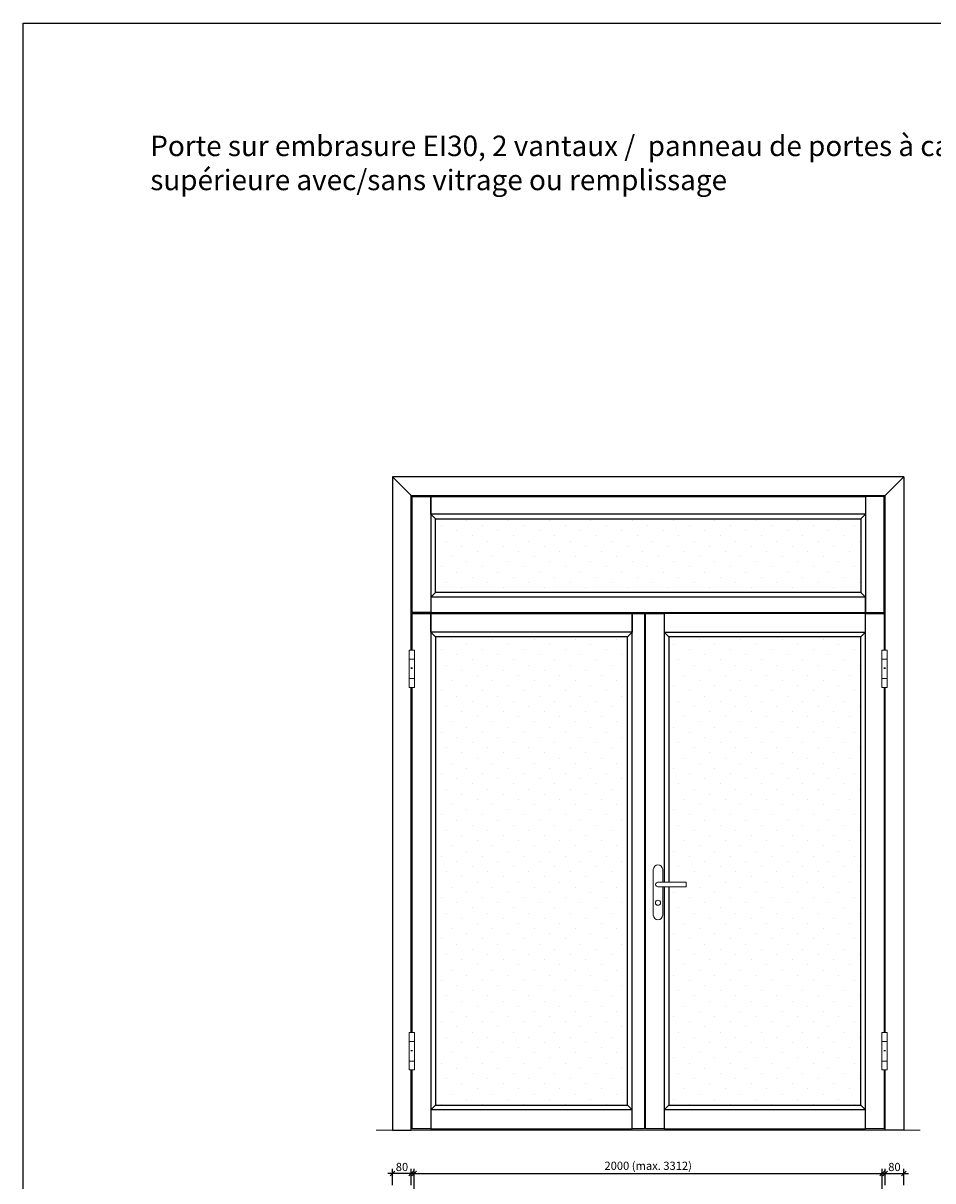
# Model space of a CAD drawing. Units: millimetres. Extents: x 227 to 61527, y 190 to 8100.
# Drawn here: x 54477 to 58366, y 3150 to 8100 of the extents above; entities that cross this region are included whole.
import ezdxf

# ---------------------------------------------------------------- set-up
doc = ezdxf.new("R2010")
doc.units = ezdxf.units.MM
doc.header["$PDMODE"] = 2
doc.header["$PDSIZE"] = -0.001
doc.linetypes.add('cadhVoll', pattern=[2, 1, 1])
doc.layers.get('0').update_dxf_attribs({"plot": 0})
for name, color, linetype, lineweight in [('11_Kontur_1', 7, 'Continuous', 25), ('12_Kontur_2', 8, 'Continuous', 13), ('17_cadhBem_1_10', 4, 'cadhVoll', 5), ('2_Beschläge_1', 3, 'Continuous', 13), ('4_Text_1', 7, 'Continuous', 25), ('6_Schraffur_1', 5, 'Continuous', 18)]:
    doc.layers.add(name, color=color, linetype=linetype, lineweight=lineweight)
doc.styles.add('Arial', font='arial.ttf')
doc.styles.add('cadh', font='arial.ttf')
doc.dimstyles.new('1 zu  10', dxfattribs={"dimscale": 10, "dimtxt": 2.5, "dimasz": 2, "dimexe": 2, "dimexo": 2.5, "dimgap": 1, "dimtad": 1, "dimdec": 1, "dimdsep": 46, "dimtxsty": 'cadh', "dimblk1": 'OBLIQUE', "dimblk2": 'OBLIQUE', "dimsah": 1, "dimcen": 2, "dimdle": 2, "dimadec": 1, "dimazin": 2, "dimtfac": 1, "dimtdec": 1, "dimtmove": 0, "dimatfit": 3, "dimldrblk": 'DOT', "dimfxl": 1, "dimtolj": 1, "dimarcsym": 0})
doc.dimstyles.new('1 zu 10', dxfattribs={"dimscale": 10, "dimtxt": 3.5, "dimasz": 2, "dimexe": 2, "dimexo": 2.5, "dimgap": 1, "dimtad": 1, "dimdec": 1, "dimdsep": 46, "dimtxsty": 'Arial', "dimblk1": 'OBLIQUE', "dimblk2": 'OBLIQUE', "dimsah": 1, "dimcen": 2, "dimdle": 2, "dimadec": 1, "dimazin": 2, "dimtfac": 1, "dimtdec": 1, "dimtmove": 0, "dimatfit": 3, "dimfxl": 2, "dimtolj": 1, "dimarcsym": 0})
pattern_1 = [(45, (37569.01, -1074.664), (-22.09709, 66.29126), [0, -62.5])]

# ---------------------------------------------------------------- blocks, each defined once
blk = doc.blocks.new('_Oblique')
at = {"color": 0, "lineweight": -2}
blk.add_line((-0.5, -0.5), (0.5, 0.5), dxfattribs=at)
blk = doc.blocks.new('*D340')
at = {"layer": '17_cadhBem_1_10', "color": 0, "lineweight": -2, "transparency": 16777216}
for p, q in [((56129, 3181.9), (58169, 3181.9)), ((56149, 3105.7), (56149, 3201.9)), ((58149, 3105.7), (58149, 3201.9))]:
    blk.add_line(p, q, dxfattribs=at)
at = {"layer": 'Defpoints', "color": 0, "transparency": 16777216}
for p in [(58149, 3181.9), (56149, 3080.7), (58149, 3080.7)]:
    blk.add_point(p, dxfattribs=at)
at = {"layer": '17_cadhBem_1_10', "color": 0, "lineweight": -2, "transparency": 16777216, "xscale": 20, "yscale": 20, "zscale": 20, "rotation": 180}
blk.add_blockref('_Oblique', (56149, 3181.9), dxfattribs=at)
at = {"layer": '17_cadhBem_1_10', "color": 0, "lineweight": -2, "transparency": 16777216, "xscale": 20, "yscale": 20, "zscale": 20}
blk.add_blockref('_Oblique', (58149, 3181.9), dxfattribs=at)
at = {"layer": '17_cadhBem_1_10', "color": 0, "transparency": 16777216, "insert": (57149, 3214.9), "char_height": 35, "attachment_point": 5, "style": 'cadh'}
blk.add_mtext('\\A1;2000 (max. 3312)', dxfattribs=at)
blk = doc.blocks.new('_Dot')
at = {"layer": '11_Kontur_1', "color": 0, "lineweight": -2}
blk.add_line((-0.5, 0), (-1, 0), dxfattribs=at)
at = {"layer": '11_Kontur_1', "color": 0, "const_width": 0.5}
blk.add_lwpolyline([(-0.25, 0, 1), (0.25, 0, 1)], format="xyb", close=True, dxfattribs=at)
blk = doc.blocks.new('*D341')
at = {"layer": '17_cadhBem_1_10', "color": 0, "lineweight": -2, "transparency": 16777216}
for p, q in [((56156.2, 3181.9), (56036.2, 3181.9)), ((56056.2, 3131.7), (56056.2, 3201.9)), ((56136.2, 3131.7), (56136.2, 3201.9))]:
    blk.add_line(p, q, dxfattribs=at)
at = {"layer": 'Defpoints', "color": 0, "transparency": 16777216}
for p in [(56056.2, 3181.9), (56056.2, 3106.7), (56136.2, 3106.7)]:
    blk.add_point(p, dxfattribs=at)
at = {"layer": '17_cadhBem_1_10', "color": 0, "lineweight": -2, "transparency": 16777216, "xscale": 20, "yscale": 20, "zscale": 20, "rotation": 180}
blk.add_blockref('_Oblique', (56056.2, 3181.9), dxfattribs=at)
at = {"layer": '17_cadhBem_1_10', "color": 0, "lineweight": -2, "transparency": 16777216, "xscale": 20, "yscale": 20, "zscale": 20}
blk.add_blockref('_Oblique', (56136.2, 3181.9), dxfattribs=at)
at = {"layer": '17_cadhBem_1_10', "color": 0, "transparency": 16777216, "insert": (56096.2, 3209.8), "char_height": 35, "attachment_point": 5, "style": 'Arial'}
blk.add_mtext('\\A1;80', dxfattribs=at)
blk = doc.blocks.new('*D358')
at = {"layer": '17_cadhBem_1_10', "color": 0, "lineweight": -2, "transparency": 16777216}
for p, q in [((58141.8, 3181.9), (58261.8, 3181.9)), ((58161.8, 3131.7), (58161.8, 3201.9)), ((58241.8, 3131.7), (58241.8, 3201.9))]:
    blk.add_line(p, q, dxfattribs=at)
at = {"layer": 'Defpoints', "color": 0, "transparency": 16777216}
for p in [(58241.8, 3181.9), (58161.8, 3106.7), (58241.8, 3106.7)]:
    blk.add_point(p, dxfattribs=at)
at = {"layer": '17_cadhBem_1_10', "color": 0, "lineweight": -2, "transparency": 16777216, "xscale": 20, "yscale": 20, "zscale": 20, "rotation": 180}
blk.add_blockref('_Oblique', (58161.8, 3181.9), dxfattribs=at)
at = {"layer": '17_cadhBem_1_10', "color": 0, "lineweight": -2, "transparency": 16777216, "xscale": 20, "yscale": 20, "zscale": 20}
blk.add_blockref('_Oblique', (58241.8, 3181.9), dxfattribs=at)
at = {"layer": '17_cadhBem_1_10', "color": 0, "transparency": 16777216, "insert": (58201.8, 3209.8), "char_height": 35, "attachment_point": 5, "style": 'Arial'}
blk.add_mtext('\\A1;80', dxfattribs=at)

msp = doc.modelspace()

# ---------------------------------------------------------------- hatches: boundary and pattern name
at = {"layer": '6_Schraffur_1'}
h = msp.add_hatch(dxfattribs=at)
h.set_pattern_fill('DOTS', color=256, scale=1000, angle=45, style=0)
h.set_pattern_definition(pattern_1)
h.paths.add_polyline_path([(58057.97, 5666.54), (58057.97, 5980.34), (56239.97, 5980.34), (56239.97, 5666.54)])
h = msp.add_hatch(dxfattribs=at)
h.set_pattern_fill('DOTS', color=256, scale=1000, angle=45, style=0)
h.set_pattern_definition(pattern_1)
h.paths.add_polyline_path([(57060.97, 5476.53), (56239.97, 5476.53), (56239.97, 3473.53), (57060.97, 3473.53)])
h = msp.add_hatch(dxfattribs=at)
h.set_pattern_fill('DOTS', color=256, scale=1000, angle=45, style=0)
h.set_pattern_definition(pattern_1)
h.paths.add_polyline_path([(58057.97, 5476.53), (57236.97, 5476.53), (57236.97, 4427.43), (57310.97, 4427.43), (57310.97, 4407.43), (57236.97, 4407.43), (57236.97, 3473.53), (58057.97, 3473.53)])

# ---------------------------------------------------------------- linework, layer by layer
at = {"layer": '11_Kontur_1'}
for points in [[(61526.67, 190), (54476.67, 190), (54476.67, 8100.02), (61526.67, 8100.02), (61526.67, 190)], [(56136.17, 5419.53), (56136.17, 6080.34), (56056.17, 6160.34), (56056.17, 3367.54), (56136.17, 3367.54), (56136.17, 3624.53)], [(58161.77, 5419.53), (58161.77, 6080.34), (58241.77, 6160.34), (58241.77, 3367.54), (58161.77, 3367.54), (58161.77, 3624.53)], [(56239.97, 5980.34), (56219.97, 6000.34)], [(58057.97, 5980.34), (58077.97, 6000.34)], [(56239.97, 5666.54), (56219.97, 5646.54)], [(58057.97, 5666.54), (58077.97, 5646.54)], [(56139.97, 5419.53), (56139.97, 5576.53), (56219.97, 5576.53), (56219.97, 3373.53), (56139.97, 3373.53), (56139.97, 3624.53)], [(57216.97, 4407.43), (57216.97, 3373.53), (57136.97, 3373.53), (57136.97, 5576.53), (57216.97, 5576.53), (57216.97, 4427.43)], [(58157.97, 3624.53), (58157.97, 3373.53), (58077.97, 3373.53), (58077.97, 5576.53), (58157.97, 5576.53), (58157.97, 5419.53)], [(56239.97, 5476.53), (56219.97, 5496.53)], [(57060.97, 5476.53), (57080.97, 5496.53)], [(57236.97, 5476.53), (57216.97, 5496.53)], [(58057.97, 5476.53), (58077.97, 5496.53)], [(57236.97, 4407.43), (57236.97, 3473.53), (58057.97, 3473.53), (58057.97, 5476.53), (57236.97, 5476.53), (57236.97, 4427.43)], [(56136.17, 3784.53), (56136.17, 5259.53)], [(56139.97, 3784.53), (56139.97, 5259.53)], [(58157.97, 5259.53), (58157.97, 3784.53)], [(58161.77, 3784.53), (58161.77, 5259.53)], [(56239.97, 3473.53), (56219.97, 3453.53)], [(57060.97, 3473.53), (57080.97, 3453.53)], [(57236.97, 3473.53), (57216.97, 3453.53)], [(58057.97, 3473.53), (58077.97, 3453.53)]]:
    msp.add_lwpolyline(points, dxfattribs=at)
for points in [[(58161.77, 6080.34), (58241.77, 6160.34), (56056.17, 6160.34), (56136.17, 6080.34)], [(56219.97, 5580.54), (56139.97, 5580.54), (56139.97, 6076.34), (56219.97, 6076.34)], [(56219.97, 6076.34), (58077.97, 6076.34), (58077.97, 6000.34), (56219.97, 6000.34)], [(58157.97, 6076.34), (58077.97, 6076.34), (58077.97, 5580.54), (58157.97, 5580.54)], [(56239.97, 5980.34), (58057.97, 5980.34), (58057.97, 5666.54), (56239.97, 5666.54)], [(58077.97, 5646.54), (56219.97, 5646.54), (56219.97, 5580.54), (58077.97, 5580.54)], [(56219.97, 5576.53), (57080.97, 5576.53), (57080.97, 5496.53), (56219.97, 5496.53)], [(57080.97, 5576.53), (57132.97, 5576.53), (57132.97, 3373.53), (57080.97, 3373.53)], [(58077.97, 5576.53), (57216.97, 5576.53), (57216.97, 5496.53), (58077.97, 5496.53)], [(56239.97, 3473.53), (57060.97, 3473.53), (57060.97, 5476.53), (56239.97, 5476.53)], [(57080.97, 3453.53), (56219.97, 3453.53), (56219.97, 3373.53), (57080.97, 3373.53)], [(57216.97, 3373.53), (58077.97, 3373.53), (58077.97, 3453.53), (57216.97, 3453.53)]]:
    msp.add_lwpolyline(points, close=True, dxfattribs=at)
at = {"layer": '12_Kontur_2'}
msp.add_lwpolyline([(58311.77, 3367.54), (55986.17, 3367.54)], dxfattribs=at)
at = {"layer": '2_Beschläge_1'}
for p, q in [((56126.67, 5419.53), (56126.67, 5259.53)), ((56149.67, 5419.53), (56126.67, 5419.53)), ((56149.67, 5259.53), (56149.67, 5419.53)), ((58148.27, 5259.53), (58148.27, 5419.53)), ((58148.27, 5419.53), (58171.27, 5419.53)), ((58171.27, 5419.53), (58171.27, 5259.53)), ((56149.67, 5381.53), (56126.67, 5381.53)), ((58148.27, 5381.53), (58171.27, 5381.53)), ((56126.67, 5297.53), (56149.67, 5297.53)), ((56136.17, 5339.53), (56136.17, 5344.54)), ((56140.17, 5339.53), (56140.17, 5344.54)), ((58171.27, 5297.53), (58148.27, 5297.53)), ((58157.77, 5339.53), (58157.77, 5344.54)), ((58161.77, 5339.53), (58161.77, 5344.54)), ((56126.67, 5259.53), (56149.67, 5259.53)), ((58171.27, 5259.53), (58148.27, 5259.53)), ((57170.97, 4481.43), (57170.97, 4286.43)), ((57210.97, 4427.43), (57210.97, 4481.43)), ((57190.97, 4427.43), (57310.97, 4427.43)), ((57310.97, 4407.43), (57190.97, 4407.43)), ((57210.97, 4286.43), (57210.97, 4407.43)), ((57310.97, 4427.43), (57310.97, 4407.43)), ((56126.67, 3784.53), (56126.67, 3624.53)), ((56149.67, 3784.53), (56126.67, 3784.53)), ((56149.67, 3624.53), (56149.67, 3784.53)), ((58148.27, 3624.53), (58148.27, 3784.53)), ((58148.27, 3784.53), (58171.27, 3784.53)), ((58171.27, 3784.53), (58171.27, 3624.53)), ((56149.67, 3746.53), (56126.67, 3746.53)), ((58148.27, 3746.53), (58171.27, 3746.53)), ((56136.17, 3704.53), (56136.17, 3709.54)), ((56140.17, 3704.53), (56140.17, 3709.54)), ((58157.77, 3704.53), (58157.77, 3709.54)), ((58161.77, 3704.53), (58161.77, 3709.54)), ((56126.67, 3662.53), (56149.67, 3662.53)), ((56126.67, 3624.53), (56149.67, 3624.53)), ((58171.27, 3662.53), (58148.27, 3662.53)), ((58171.27, 3624.53), (58148.27, 3624.53))]:
    msp.add_line(p, q, dxfattribs=at)
msp.add_circle((57190.97, 4339.43), 11, dxfattribs=at)
for centre, radius, start, end in [((57190.97, 4481.43), 20, 0, 180), ((57190.97, 4417.43), 10, 90, 270), ((57190.97, 4286.43), 20, 180, 0)]:
    msp.add_arc(centre, radius, start, end, dxfattribs=at)

# ---------------------------------------------------------------- texts
at = {"layer": '4_Text_1', "insert": (55020.22, 7619.09), "char_height": 87.4105, "attachment_point": 1, "style": 'Arial'}
msp.add_mtext_dynamic_manual_height_columns('Porte sur embrasure EI30, 2 vantaux /  panneau de portes à cadre avec partie supérieure avec/sans vitrage ou remplissage', width=4664.1836, gutter_width=12.5, heights=[0], dxfattribs=at)

# ---------------------------------------------------------------- dimensions: what is measured, and where the dimension line sits
at = {"layer": '17_cadhBem_1_10'}
dim = msp.add_linear_dim(base=(58148.97, 3181.94), p1=(56148.97, 3080.75), p2=(58148.97, 3080.75), text='<> (max. 3312)', dimstyle='1 zu  10', override={"dimtxt": 3.5}, dxfattribs=at)
dim.commit()
dim.dimension.update_dxf_attribs({"geometry": '*D340', "text_midpoint": (57148.97, 3214.89)})
for base, p1, p2, picture, middle in [((56056.17, 3181.94), (56136.17, 3106.75), (56056.17, 3106.75), '*D341', (56096.17, 3209.81)), ((58241.77, 3181.94), (58161.77, 3106.75), (58241.77, 3106.75), '*D358', (58201.77, 3209.81))]:
    dim = msp.add_linear_dim(base=base, p1=p1, p2=p2, dimstyle='1 zu 10', dxfattribs=at)
    dim.commit()
    dim.dimension.update_dxf_attribs({"geometry": picture, "text_midpoint": middle})

doc.saveas('drawing.dxf')
